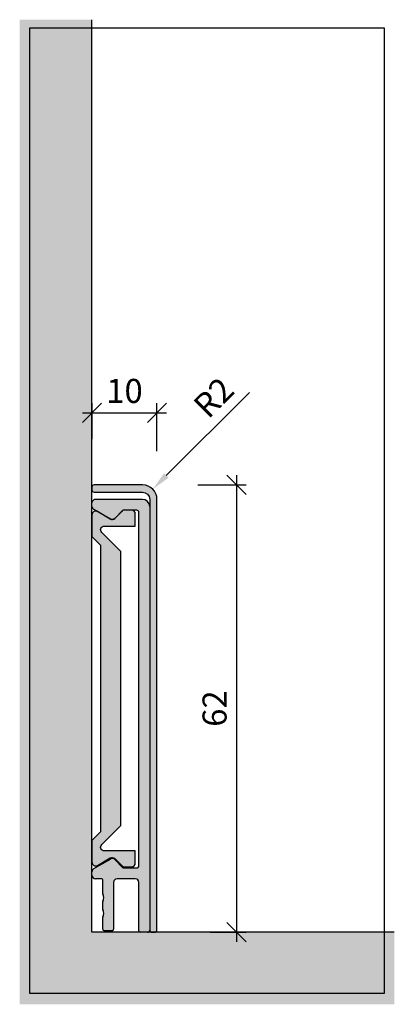
# Model space of a CAD drawing. Units: millimetres. Extents: x -537 to -485, y 180 to 316.
import ezdxf

# ---------------------------------------------------------------- set-up
doc = ezdxf.new("R2010")
doc.units = ezdxf.units.MM
doc.header["$LTSCALE"] = 0.2
doc.layers.add('BemaßungSockel', color=7, linetype='Continuous', lineweight=13)
doc.layers.add('küffner', color=1, linetype='Continuous', plot=False)
doc.layers.add('Sockel', color=7, linetype='Continuous')
doc.layers.add('Wandkontur', color=4, linetype='Continuous')
doc.styles.add('Bemtext', font='arial.ttf')
doc.dimstyles.new('BEM_1_2$0', dxfattribs={"dimscale": 1.33333, "dimtxt": 2.5, "dimasz": 2, "dimexe": 1, "dimexo": 5, "dimgap": 1, "dimtad": 1, "dimdec": 0, "dimrnd": 0.1, "dimzin": 9, "dimdsep": 46, "dimtxsty": 'Bemtext', "dimblk": 'OBLIQUE', "dimcen": 0, "dimdle": 1, "dimclrd": 151, "dimclre": 252, "dimclrt": 151, "dimadec": 1, "dimazin": 2, "dimtfac": 1, "dimtdec": 0, "dimtix": 1, "dimtmove": 0, "dimatfit": 0, "dimldrblk": 'OBLIQUE', "dimfxl": 0, "dimtolj": 1, "dimtzin": 12, "dimarcsym": 0})
doc.dimstyles.new('BEM_1_2$4', dxfattribs={"dimscale": 1.33333, "dimtxt": 2.5, "dimasz": 2, "dimexe": 1, "dimexo": 5, "dimgap": 1, "dimtad": 1, "dimdec": 1, "dimrnd": 0.1, "dimzin": 9, "dimdsep": 46, "dimtxsty": 'Bemtext', "dimblk1": 'OBLIQUE', "dimsah": 1, "dimcen": 0, "dimdle": 1, "dimclrd": 151, "dimclre": 252, "dimclrt": 151, "dimadec": 1, "dimazin": 2, "dimtfac": 1, "dimtdec": 1, "dimtofl": 0, "dimtmove": 0, "dimatfit": 1, "dimldrblk": 'OBLIQUE', "dimfxl": 0, "dimtolj": 1, "dimtzin": 12, "dimarcsym": 0})

# ---------------------------------------------------------------- blocks, each defined once
blk = doc.blocks.new('*D20')
at = {"layer": 'BemaßungSockel', "color": 151, "lineweight": -2}
blk.add_line((-516.3030441315294, 252.833463318361), (-504.8027130325176, 264.3641719162616), dxfattribs=at)
at = {"layer": 'BemaßungSockel', "color": 151}
blk.add_solid([(-516.6177272672885, 253.147317425572), (-515.9883609957702, 252.5196092111499), (-518.1861687747958, 250.9453645038062)], dxfattribs=at)
at = {"layer": 'Defpoints', "color": 0}
for p in [(-518.1861687747958, 250.9453645038062), (-519.5985157881133, 249.5292868526961)]:
    blk.add_point(p, dxfattribs=at)
at = {"layer": 'BemaßungSockel', "color": 151, "insert": (-509.7590705160566, 263.6526190732413), "char_height": 3.333325, "attachment_point": 5, "rotation": 45.07557198858883, "style": 'Bemtext'}
blk.add_mtext('\\A1;R2', dxfattribs=at)
blk = doc.blocks.new('_Oblique')
at = {"color": 0, "linetype": 'ByBlock', "lineweight": -2}
blk.add_line((-0.5, -0.5), (0.5, 0.5), dxfattribs=at)
blk = doc.blocks.new('*D21')
at = {"layer": 'BemaßungSockel', "color": 151, "lineweight": -2}
blk.add_line((-506.5906326241417, 252.8626168526961), (-506.5906326241417, 188.1959568526952), dxfattribs=at)
at = {"layer": 'BemaßungSockel', "color": 252, "lineweight": -2}
for p, q in [((-511.9239826241439, 251.5292868526961), (-505.2573026241417, 251.5292868526961)), ((-510.2239826241418, 189.5292868526952), (-505.2573026241417, 189.5292868526952))]:
    blk.add_line(p, q, dxfattribs=at)
at = {"layer": 'Defpoints', "color": 0}
for p in [(-518.590632624144, 251.5292868526961), (-516.8906326241419, 189.5292868526952), (-506.5906326241417, 189.5292868526952)]:
    blk.add_point(p, dxfattribs=at)
at = {"layer": 'BemaßungSockel', "color": 151, "lineweight": -2, "xscale": 2.66666, "yscale": 2.66666, "zscale": 2.66666}
for p, rotation in [((-506.5906326241417, 251.5292868526961), 90), ((-506.5906326241417, 189.5292868526952), 270)]:
    blk.add_blockref('_Oblique', p, dxfattribs=dict(at, rotation=rotation))
at = {"layer": 'BemaßungSockel', "color": 151, "insert": (-509.6258683284392, 220.5292868526956), "char_height": 3.333325, "attachment_point": 5, "rotation": 90, "style": 'Bemtext'}
blk.add_mtext('\\A1;62', dxfattribs=at)
blk = doc.blocks.new('*D22')
at = {"layer": 'BemaßungSockel', "color": 252, "lineweight": -2}
for p, q in [((-526.5906326241435, 257.895936852696), (-526.5906326241435, 262.8626168526961)), ((-517.5985157881129, 256.1959368526962), (-517.5985157881129, 262.8626168526961))]:
    blk.add_line(p, q, dxfattribs=at)
at = {"layer": 'BemaßungSockel', "color": 151, "lineweight": -2}
blk.add_line((-527.9239626241435, 261.5292868526961), (-516.2651857881128, 261.5292868526961), dxfattribs=at)
at = {"layer": 'Defpoints', "color": 0}
for p in [(-517.5985157881129, 261.5292868526961), (-526.5906326241435, 251.229286852696), (-517.5985157881129, 249.5292868526962)]:
    blk.add_point(p, dxfattribs=at)
at = {"layer": 'BemaßungSockel', "color": 151, "lineweight": -2, "xscale": 2.66666, "yscale": 2.66666, "zscale": 2.66666, "rotation": 180}
blk.add_blockref('_Oblique', (-526.5906326241435, 261.5292868526961), dxfattribs=at)
at = {"layer": 'BemaßungSockel', "color": 151, "lineweight": -2, "xscale": 2.66666, "yscale": 2.66666, "zscale": 2.66666}
blk.add_blockref('_Oblique', (-517.5985157881129, 261.5292868526961), dxfattribs=at)
at = {"layer": 'BemaßungSockel', "color": 151, "insert": (-522.0945742061282, 264.5645225569936), "char_height": 3.333325, "attachment_point": 5, "style": 'Bemtext'}
blk.add_mtext('\\A1;10', dxfattribs=at)

msp = doc.modelspace()

# ---------------------------------------------------------------- hatches: boundary and pattern name
at = {"layer": 'Sockel'}
for color, points in [(254, [(-536.5985157881128, 179.5292868526952), (-484.7457052416673, 179.5292868526952), (-484.7457052416675, 189.5292868526952), (-526.5985157881129, 189.5292868526952), (-526.5985157881128, 316.0292868526947), (-536.5985157881128, 316.0292868526947)]), (251, [(-525.3985157881132, 203.4180070933704), (-526.598515788113, 202.2180070933711), (-526.598515788113, 200.7913819535858), (-526.5985157881121, 199.2180070933715, 0.5773502691894077), (-525.8485157881121, 198.7849943914795), (-524.0589426894206, 199.8182049017433, -0.3462299366345797), (-523.4449623975183, 199.7449353441789), (-522.3792828145781, 198.6792504480459, 0.1989130152527243), (-522.1671502514075, 198.5913819535859), (-521.0985157881112, 198.5913819535859, 0.4142135623734072), (-520.5985157881112, 199.0913819535865), (-520.598515788113, 200.7913819535853), (-524.8985157881128, 200.7913819535858, -0.6348592266278821), (-525.2835542892669, 201.6103574269829), (-522.5985157881121, 204.2953959281373), (-522.5985157881121, 242.3252728781432), (-525.2174912615098, 244.9442483515403, -0.7025563010124772), (-524.8985157881131, 245.8292868526947), (-520.598515788113, 245.8292868526947), (-520.5985157881112, 247.529286852694, 0.4142135623734082), (-521.0985157881112, 248.0292868526946), (-522.1671502514077, 248.0292868526946, 0.1989123673793642), (-522.3792822857635, 247.9414188870508), (-523.444962397518, 246.8757334621016, -0.3327064144045673), (-524.0379418534765, 246.7903390662516), (-525.848515788112, 247.835674414801, 0.5773502691900032), (-526.5985157881121, 247.402661712908), (-526.5985157881084, 244.4026617129044), (-525.3985157881141, 243.2026617129112)])]:
    msp.add_hatch(color=color, dxfattribs=at).paths.add_polyline_path(points)
h = msp.add_hatch(color=256, dxfattribs=at)
edge = h.paths.add_edge_path()
edge.add_line((-519.5985157881129, 251.5292868526961), (-526.2985157881127, 251.5292868526961))
edge.add_arc((-526.2985157881128, 251.2292868526961), 0.3000000000000398, 89.99999999997829, 180.0000000000271)
edge.add_line((-526.5985157881129, 251.229286852696), (-526.5985157881129, 250.8292868526954))
edge.add_arc((-526.2985157881127, 250.8292868526963), 0.3000000000001819, 180.0000000001683, 270)
edge.add_line((-526.2985157881127, 250.5292868526961), (-519.5985157881129, 250.5292868526952))
edge.add_arc((-519.598515788113, 249.5292868526952), 1.000000000000057, 3.183231456205249e-12, 89.99999999999352, ccw=False)
edge.add_line((-518.5985157881129, 249.5292868526952), (-518.5985157881111, 189.8292868526954))
edge.add_arc((-518.2985157881109, 189.8292868526954), 0.3000000000001819, 179.9999999999891, 270)
edge.add_line((-518.2985157881109, 189.5292868526952), (-517.8985157881112, 189.5292868526952))
edge.add_arc((-517.8985157881111, 189.8292868526953), 0.3000000000000398, 269.9999999999783, 360.0000000000272)
edge.add_line((-517.5985157881111, 189.8292868526954), (-517.5985157881129, 249.5292868526961))
edge.add_arc((-519.5985157881129, 249.5292868526961), 2, 0, 90)
h = msp.add_hatch(color=253, dxfattribs=at)
edge = h.paths.add_edge_path()
edge.add_arc((-519.8985157881111, 189.7292868526952), 0.2000000000000171, 180.0000000000081, 269.99999999998374, ccw=False)
edge.add_line((-520.0985157881112, 189.7292868526952), (-520.0985157881112, 196.4292868526952))
edge.add_arc((-520.5985157881112, 196.4292868526952), 0.5, 0, 90)
edge.add_line((-520.5985157881112, 196.9292868526952), (-523.0985157881112, 196.9292868526952))
edge.add_arc((-523.0985157881112, 196.4292868526952), 0.5, 90, 180)
edge.add_line((-523.5985157881112, 196.4292868526952), (-523.5985157881112, 189.9292868526952))
edge.add_arc((-523.7985157881112, 189.9292868526952), 0.2000000000000455, -89.99999999998369, 0, ccw=False)
edge.add_line((-523.7985157881112, 189.7292868526952), (-524.8985157881112, 189.7292868526952))
edge.add_arc((-524.8985157881111, 189.9292868526952), 0.1999999999999886, 179.9999999999918, 269.99999999998374, ccw=False)
edge.add_line((-525.0985157881112, 189.9292868526952), (-525.0985157881112, 191.5483393507637))
edge.add_arc((-524.8985157881111, 191.548339350764), 0.2000000000001023, 151.0449756282252, 180.0000000001058, ccw=False)
edge.add_arc((-525.9485157881111, 192.1292868526953), 1.00000000000001, 331.0449756281189, 388.9550243718811)
edge.add_arc((-524.8985157881117, 192.7102343546263), 0.199999999999479, 179.999999999943, 208.9550243718188, ccw=False)
edge.add_line((-525.0985157881112, 192.7102343546265), (-525.0985157881112, 193.7483393507639))
edge.add_arc((-524.8985157881111, 193.748339350764), 0.2000000000001023, 151.0449756281595, 180.0000000000326, ccw=False)
edge.add_arc((-525.9485157881111, 194.3292868526952), 0.9999999999999635, 331.0449756281305, 388.9550243718695)
edge.add_arc((-524.8985157881112, 194.9102343546264), 0.1999999999999288, 179.9999999999837, 208.9550243718499, ccw=False)
edge.add_line((-525.0985157881112, 194.9102343546265), (-525.0985157881112, 196.7292868526952))
edge.add_arc((-525.2985157881112, 196.7292868526952), 0.2000000000000455, 359.9999999999918, 449.9999999999837)
edge.add_line((-525.2985157881112, 196.9292868526952), (-526.0985157881112, 196.9292868526952))
edge.add_arc((-526.0985157881112, 197.4292868526952), 0.5, 180, 270, ccw=False)
edge.add_line((-526.5985157881112, 197.4292868526952), (-526.5985157881112, 197.901381233559))
edge.add_arc((-526.0985157881112, 197.901381233559), 0.5, 120.00000000000051, 180, ccw=False)
edge.add_line((-526.3485157881112, 198.3343939354512), (-524.0485157881112, 199.6622995545874))
edge.add_arc((-523.7985157881111, 199.2292868526952), 0.5000000000000449, 45.000000000002274, 120.00000000000449, ccw=False)
edge.add_line((-523.4449623975179, 199.5828402432885), (-522.3499876506874, 198.4878654964579))
edge.add_arc((-522.20856629445, 198.6292868526952), 0.1999999999999895, 225.0000000000057, 270)
edge.add_line((-522.20856629445, 198.4292868526952), (-520.3985157881111, 198.4292868526952))
edge.add_arc((-520.3985157881111, 198.7292868526951), 0.2999999999999545, 270, 360.0000000000055)
edge.add_line((-520.0985157881112, 198.7292868526951), (-520.0985157881112, 247.7292868526952))
edge.add_arc((-520.3985157881111, 247.7292868526953), 0.2999999999999545, 359.9999999999946, 450.0000000000109)
edge.add_line((-520.3985157881111, 248.0292868526952), (-522.2085662944498, 248.0292868526952))
edge.add_arc((-522.20856629445, 247.8292868526952), 0.1999999999999886, 90, 134.9999999999943)
edge.add_line((-522.3499876506872, 247.9707082089325), (-523.4449623975179, 246.8757334621019))
edge.add_arc((-523.7985157881111, 247.2292868526952), 0.5000000000000241, 239.9999999999955, 314.9999999999977, ccw=False)
edge.add_line((-524.0485157881112, 246.796274150803), (-526.3485157881112, 248.1241797699392))
edge.add_arc((-526.0985157881112, 248.5571924718314), 0.4999999999999918, 180, 239.9999999999995, ccw=False)
edge.add_line((-526.5985157881112, 248.5571924718314), (-526.5985157881112, 249.0292868526952))
edge.add_arc((-526.0985157881112, 249.0292868526952), 0.5, 90, 180, ccw=False)
edge.add_line((-526.0985157881112, 249.5292868526952), (-519.5985157881112, 249.5292868526952))
edge.add_arc((-519.5985157881112, 248.5292868526952), 1, 0, 90, ccw=False)
edge.add_line((-518.5985157881112, 248.5292868526952), (-518.5985157881112, 189.8292868526952))
edge.add_arc((-518.8985157881111, 189.8292868526952), 0.2999999999999545, -90, 5.4001247917767614e-12, ccw=False)
edge.add_line((-518.8985157881111, 189.5292868526952), (-519.8985157881111, 189.5292868526952))

# ---------------------------------------------------------------- linework, layer by layer
at = {"layer": 'küffner'}
msp.add_lwpolyline([(-486.1611080628189, 181.0407890869474), (-535.1825914469216, 181.0407890869474), (-535.1825914469216, 314.8974869095617), (-486.1611080628189, 314.8974869095617)], close=True, dxfattribs=at)
at = {"layer": 'Sockel', "color": 4}
for p, q in [((-526.5985157881112, 248.5571924718314), (-526.5985157881112, 249.0292868526952)), ((-519.5985157881112, 249.5292868526952), (-526.0985157881112, 249.5292868526952)), ((-518.5985157881112, 248.5292868526952), (-518.5985157881112, 189.8292868526952)), ((-524.0485157881112, 246.796274150803), (-526.3485157881112, 248.1241797699392)), ((-522.3499876506872, 247.9707082089325), (-523.4449623975179, 246.8757334621019)), ((-520.3985157881111, 248.0292868526952), (-522.20856629445, 248.0292868526952)), ((-520.0985157881112, 198.7292868526951), (-520.0985157881112, 247.7292868526952)), ((-526.3485157881112, 198.3343939354512), (-524.0485157881112, 199.6622995545874)), ((-523.4449623975179, 199.5828402432885), (-522.3499876506872, 198.4878654964579)), ((-526.5990072492397, 197.4848492772148), (-526.5990072492397, 197.9569436580786)), ((-522.20856629445, 198.4292868526952), (-520.3985157881111, 198.4292868526952)), ((-526.5985157881112, 197.4292868526952), (-526.5985157881112, 197.901381233559)), ((-525.2985157881112, 196.9292868526952), (-526.0985157881112, 196.9292868526952)), ((-525.0985157881112, 194.9102343546265), (-525.0985157881112, 196.7292868526952)), ((-520.5985157881112, 196.9292868526952), (-523.0985157881112, 196.9292868526952)), ((-523.5985157881112, 196.4292868526952), (-523.5985157881112, 189.9292868526952)), ((-520.0985157881112, 189.7292868526952), (-520.0985157881112, 196.4292868526952)), ((-525.0985157881112, 192.7102343546265), (-525.0985157881112, 193.7483393507639)), ((-525.0985157881112, 189.9292868526952), (-525.0985157881112, 191.5483393507637)), ((-523.7985157881112, 189.7292868526952), (-524.8985157881111, 189.7292868526952)), ((-518.8985157881111, 189.5292868526952), (-519.8985157881111, 189.5292868526952))]:
    msp.add_line(p, q, dxfattribs=at)
at = {"layer": 'Sockel'}
msp.add_lwpolyline([(-519.5985157881129, 251.5292868526961), (-526.2985157881127, 251.5292868526961, 0.4142135623733448), (-526.5985157881129, 251.229286852696), (-526.5985157881129, 250.8292868526954, 0.4142135623722626), (-526.2985157881127, 250.5292868526961), (-519.5985157881129, 250.5292868526952, -0.4142135623730618), (-518.5985157881129, 249.5292868526952), (-518.5985157881111, 189.8292868526954, 0.4142135623731783), (-518.2985157881109, 189.5292868526952), (-517.8985157881112, 189.5292868526952, 0.4142135623733448), (-517.5985157881111, 189.8292868526954), (-517.5985157881129, 249.5292868526961, 0.4142135623730951)], format="xyb", close=True, dxfattribs=at)
at = {"layer": 'Sockel', "color": 4}
msp.add_lwpolyline([(-522.5985157881121, 242.3252728781432), (-525.2174912615098, 244.9442483515403, -0.702556301012404), (-524.8985157881132, 245.8292868526947), (-520.598515788113, 245.8292868526947), (-520.5985157881112, 247.5292868526941, 0.4142135623733614), (-521.0985157881112, 248.0292868526946), (-522.167150251408, 248.0292868526946, 0.3423430341419558), (-522.4577162514245, 247.8039286615837, -0.06685809631174655), (-522.4390996787022, 247.881601494112), (-523.443594473322, 246.8771066994944, -0.3473156276280724), (-524.0589426894237, 246.802463904539), (-525.8485157881121, 247.835674414801, 0.5773502691900606), (-526.5985157881121, 247.4026617129078), (-526.5985157881084, 244.4026617129044), (-525.3985157881141, 243.2026617129112), (-525.3985157881132, 203.4180070933704), (-526.598515788113, 202.2180070933711), (-526.598515788113, 200.7913819535858), (-526.5985157881121, 199.2180070933711, 0.5773502691890856), (-525.8485157881121, 198.7849943914795), (-524.0589426894205, 199.8182049017433, -0.3473156276230405), (-523.4435944733261, 199.7435621067899), (-522.3792822857633, 198.6792499192298, 0.1989123673794248), (-522.1671502514075, 198.5913819535859), (-521.0985157881112, 198.5913819535859, 0.4142135623733614), (-520.5985157881112, 199.0913819535864), (-520.598515788113, 200.7913819535853), (-524.8985157881132, 200.7913819535858, -0.7025563010118484), (-525.2174912615098, 201.67642045474), (-522.5985157881121, 204.2953959281373)], format="xyb", close=True, dxfattribs=at)
for centre, radius, start, end in [((-526.0985157881112, 249.0292868526952), 0.5, 90, 180), ((-526.0985157881112, 248.5571924718314), 0.4999999999999973, 180, 240.0000000000002), ((-519.5985157881112, 248.5292868526952), 1, 0, 90), ((-522.20856629445, 247.8292868526952), 0.1999999999999638, 89.99999999999675, 134.9999999999965), ((-520.3985157881111, 247.7292868526953), 0.299999999999983, 359.9999999999951, 90.0000000000065), ((-523.7985157881111, 247.2292868526952), 0.5000000000000374, 239.9999999999967, 314.9999999999999), ((-523.7985157881111, 199.2292868526952), 0.5000000000000373, 45.00000000000005, 120.0000000000033), ((-526.0985157881112, 197.901381233559), 0.4999999999999958, 119.9999999999998, 179.9999999999984), ((-522.20856629445, 198.6292868526951), 0.1999999999999668, 225.0000000000035, 270.0000000000032), ((-520.3985157881111, 198.7292868526951), 0.2999999999999616, 270, 3.256887993818641e-12), ((-526.0985157881112, 197.4292868526952), 0.5, 180, 270), ((-525.2985157881112, 196.7292868526952), 0.2000000000000028, 359.9999999999951, 89.99999999999675), ((-523.0985157881112, 196.4292868526952), 0.5, 90, 180), ((-520.5985157881112, 196.4292868526952), 0.5, 0, 90), ((-524.8985157881114, 194.9102343546264), 0.1999999999999037, 179.9999999999837, 208.9550243718534), ((-524.8985157881111, 193.748339350764), 0.2000000000001304, 151.0449756281625, 180.0000000000326), ((-525.9485157881111, 194.3292868526952), 0.9999999999999387, 331.0449756281291, 28.95502437187091), ((-524.8985157881118, 192.7102343546263), 0.1999999999994488, 179.9999999999397, 208.9550243718199), ((-525.9485157881111, 192.1292868526953), 1.00000000000001, 331.0449756281188, 28.95502437188103), ((-524.8985157881111, 191.548339350764), 0.200000000000102, 151.0449756282282, 180.0000000001091), ((-524.8985157881111, 189.9292868526952), 0.1999999999999957, 179.9999999999935, 269.9999999999968), ((-523.7985157881112, 189.9292868526952), 0.2000000000000028, 270.0000000000032, 3.256887993818641e-12), ((-518.8985157881111, 189.8292868526952), 0.2999999999999616, 270, 3.256887993818641e-12), ((-519.8985157881111, 189.7292868526952), 0.2000000000000099, 180.0000000000065, 269.9999999999935)]:
    msp.add_arc(centre, radius, start, end, dxfattribs=at)
at = {"layer": 'Wandkontur'}
msp.add_lwpolyline([(-484.7457052416675, 189.5292868526952), (-484.7457052416675, 189.5292868526952), (-484.7457052416675, 189.5292868526952), (-526.5985157881129, 189.5292868526952), (-526.5985157881129, 316.0292868526947)], dxfattribs=at)

# ---------------------------------------------------------------- dimensions: what is measured, and where the dimension line sits
at = {"layer": 'BemaßungSockel'}
dim = msp.add_linear_dim(base=(-517.5985157881129, 261.5292868526961), p1=(-526.5906326241435, 251.229286852696), p2=(-517.5985157881129, 249.5292868526962), text='10', dimstyle='BEM_1_2$0', override={"dimsah": 1}, dxfattribs=at)
dim.commit()
dim.dimension.update_dxf_attribs({"geometry": '*D22', "text_midpoint": (-522.0945742061282, 264.5645225569936)})
at = {"layer": 'BemaßungSockel', "color": 151}
dim = msp.add_radius_dim(center=(-519.5985157881133, 249.5292868526961), mpoint=(-518.1861687747958, 250.9453645038062), dimstyle='BEM_1_2$4', dxfattribs=at)
dim.commit()
dim.dimension.update_dxf_attribs({"geometry": '*D20', "text_midpoint": (-507.6301296289769, 261.5292868526961), "dimtype": 132})
at = {"layer": 'BemaßungSockel'}
dim = msp.add_linear_dim(base=(-506.5906326241417, 189.5292868526952), p1=(-518.590632624144, 251.5292868526961), p2=(-516.8906326241419, 189.5292868526952), angle=90, dimstyle='BEM_1_2$0', override={"dimsah": 1}, dxfattribs=at)
dim.commit()
dim.dimension.update_dxf_attribs({"geometry": '*D21', "text_midpoint": (-509.6258683284392, 220.5292868526956)})

doc.saveas('drawing.dxf')
